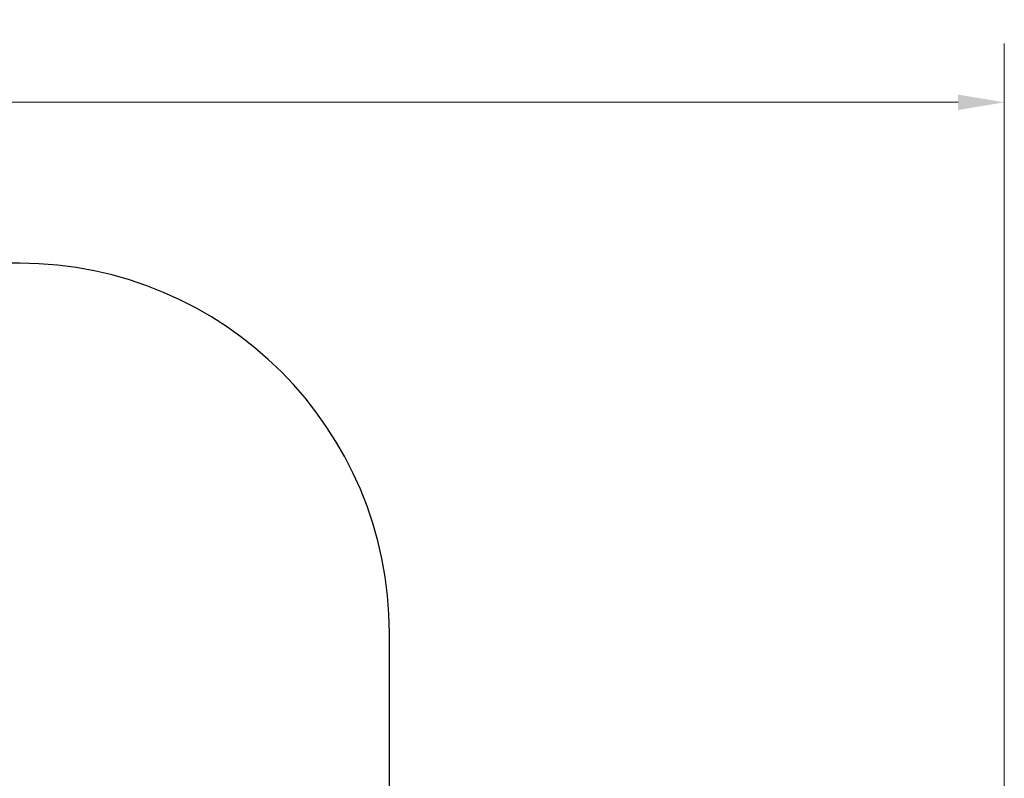
# Model space of a CAD drawing. Units: millimetres. Extents: x 3297 to 13366, y -1685 to 10771.
# Drawn here: x 10703 to 13366, y 8720 to 10771 of the extents above; entities that cross this region are included whole.
import ezdxf

# ---------------------------------------------------------------- set-up
doc = ezdxf.new("R2010")
doc.units = ezdxf.units.MM
doc.header["$LTSCALE"] = 50
doc.layers.add('Widoczne (ISO)', color=7, linetype='Continuous', lineweight=25)
doc.layers.add('Wymiar (ISO)', color=116, linetype='Continuous', lineweight=18)
doc.styles.add('Tekst etykiety (ISO)', font='tahoma.ttf')
doc.dimstyles.new('Domyślne (ISO)', dxfattribs={"dimscale": 50, "dimtxt": 3.5, "dimasz": 2.5, "dimexe": 3.175, "dimexo": 0, "dimgap": 0.762, "dimtad": 1, "dimtoh": 1, "dimdec": 0, "dimrnd": 1e-08, "dimzin": 0, "dimtxsty": 'Tekst etykiety (ISO)', "dimcen": 0.09, "dimdle": 10, "dimclrd": 256, "dimclre": 256, "dimclrt": 256, "dimadec": 0, "dimazin": 0, "dimtfac": 0.714286, "dimtdec": 0, "dimtmove": 0, "dimatfit": 3, "dimfxl": 0, "dimtolj": 1, "dimtzin": 0, "dimlwd": -1, "dimlwe": -1, "dimarcsym": 0})

# ---------------------------------------------------------------- blocks, each defined once
blk = doc.blocks.new('*D6')
at = {"layer": 'Defpoints', "color": 0}
for p in [(3914.4, 10547.3), (13365.7, 6773.7), (3914.4, 6593.7)]:
    blk.add_point(p, dxfattribs=at)
at = {"layer": 'Wymiar (ISO)'}
for p, q in [((3914.4, 6593.7), (3914.4, 10706)), ((13365.7, 6773.7), (13365.7, 10706)), ((13240.7, 10547.3), (4039.4, 10547.3))]:
    blk.add_line(p, q, dxfattribs=at)
for points in [[(4039.4, 10568.1), (4039.4, 10526.5), (3914.4, 10547.3)], [(13240.7, 10568.1), (13240.7, 10526.5), (13365.7, 10547.3)]]:
    blk.add_solid(points, dxfattribs=at)
at = {"layer": 'Wymiar (ISO)', "insert": (8640, 10767.6), "char_height": 175, "attachment_point": 2, "style": 'Tekst etykiety (ISO)'}
blk.add_mtext('\\A1;9451', dxfattribs=at)

msp = doc.modelspace()

# ---------------------------------------------------------------- linework, layer by layer
at = {"layer": 'Widoczne (ISO)'}
for p, q in [((10702.7, 10112), (10302.7, 10112)), ((11702.7, 8460), (11702.7, 9112))]:
    msp.add_line(p, q, dxfattribs=at)
msp.add_arc((10702.7, 9112), 1000, 0, 90, dxfattribs=at)

# ---------------------------------------------------------------- dimensions: what is measured, and where the dimension line sits
at = {"layer": 'Wymiar (ISO)'}
dim = msp.add_linear_dim(base=(3914.4, 10547.3), p1=(13365.7, 6773.7), p2=(3914.4, 6593.7), angle=180, dimstyle='Domyślne (ISO)', override={"dimtoh": 0, "dimdec": 0, "dimtp": 0, "dimtm": 0, "dimtdec": 0, "dimtofl": 0, "dimatfit": 1}, dxfattribs=at)
dim.commit()
dim.dimension.update_dxf_attribs({"geometry": '*D6', "text_midpoint": (8640, 10547.3), "dimtype": 160})

doc.saveas('drawing.dxf')
